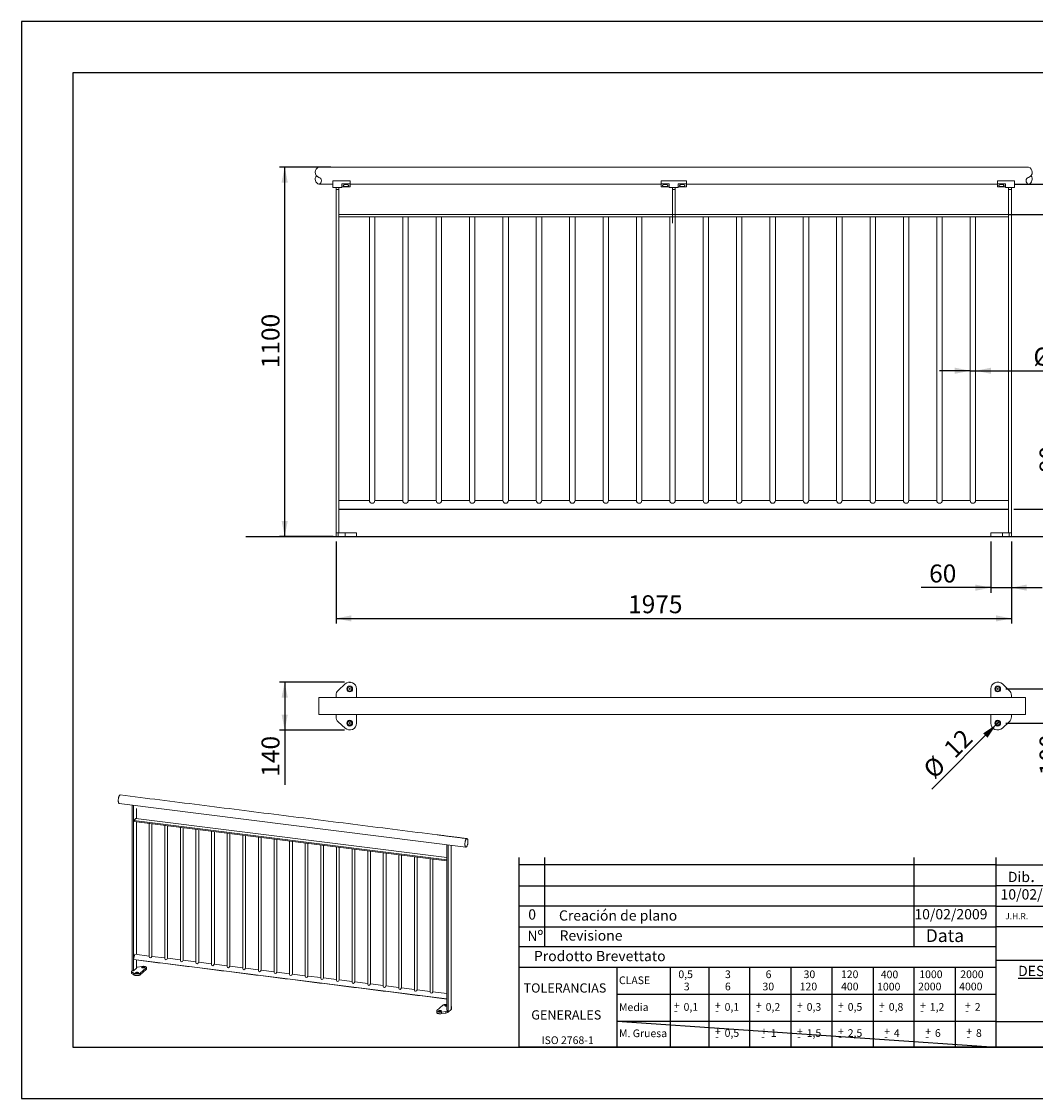
# Model space of a CAD drawing. Units: millimetres. Extents: x 0 to 4455, y 0 to 3150.
# Drawn here: x 0 to 2965, y 0 to 3150 of the extents above; entities that cross this region are included whole.
import ezdxf

# ---------------------------------------------------------------- set-up
doc = ezdxf.new("R2010")
doc.units = ezdxf.units.MM
doc.header["$PDSIZE"] = -1
doc.layers.add('CAJETIN', color=7, linetype='Continuous')
doc.styles.add('SLDTEXTSTYLE0', font='TXT', dxfattribs={"width": 0.638186})
doc.styles.add('SLDTEXTSTYLE1', font='TXT', dxfattribs={"width": 0.744681})
doc.styles.add('SLDTEXTSTYLE3', font='TXT', dxfattribs={"width": 0.7})
doc.dimstyles.new('SLDDIMSTYLE0', dxfattribs={"dimtxt": 52.5, "dimasz": 45, "dimexe": 0, "dimexo": 0.0625, "dimgap": 13.125, "dimtad": 2, "dimrnd": 1e-09, "dimzin": 12, "dimdsep": 46, "dimtxsty": 'SLDTEXTSTYLE3', "dimsah": 1, "dimcen": 0.09, "dimadec": 0, "dimazin": 0, "dimtfac": 1, "dimtofl": 0, "dimtmove": 0, "dimatfit": 3, "dimfxl": 1, "dimtolj": 1, "dimtzin": 12, "dimarcsym": 0})
doc.dimstyles.new('SLDDIMSTYLE1', dxfattribs={"dimtxt": 52.5, "dimasz": 45, "dimexe": 0, "dimexo": 0.0625, "dimgap": 13.125, "dimtad": 2, "dimrnd": 1e-09, "dimzin": 12, "dimdsep": 46, "dimtxsty": 'SLDTEXTSTYLE3', "dimsah": 1, "dimcen": 0.09, "dimadec": 0, "dimazin": 0, "dimtfac": 1, "dimtofl": 0, "dimtmove": 0, "dimatfit": 3, "dimfxl": 1, "dimtolj": 1, "dimtzin": 12, "dimarcsym": 0})
doc.dimstyles.new('SLDDIMSTYLE2', dxfattribs={"dimtxt": 52.5, "dimasz": 45, "dimexe": 0, "dimexo": 0.0625, "dimgap": 13.125, "dimtad": 2, "dimrnd": 1e-09, "dimzin": 12, "dimdsep": 46, "dimtxsty": 'SLDTEXTSTYLE3', "dimsah": 1, "dimcen": 0.09, "dimadec": 0, "dimazin": 0, "dimtfac": 1, "dimtmove": 0, "dimatfit": 3, "dimfxl": 1, "dimtolj": 1, "dimtzin": 12, "dimarcsym": 0})

# ---------------------------------------------------------------- blocks, each defined once
blk = doc.blocks.new('SW_NOTE_1')
at = {"layer": 'CAJETIN', "color": 0, "attachment_point": 1, "style": 'SLDTEXTSTYLE0'}
for s, insert, char_height in [('Dib', (0, 38.7), 30), ('.', (65.2, 46.2), 37.5)]:
    blk.add_mtext(s, dxfattribs=dict(at, insert=insert, char_height=char_height))
blk = doc.blocks.new('SW_NOTE_3')
at = {"layer": 'CAJETIN', "color": 0, "char_height": 30, "attachment_point": 1, "style": 'SLDTEXTSTYLE0'}
for s, insert in [('{\\LDESIGNAZIONE}', (0, 38.7)), (' :', (304.1, 38.7))]:
    blk.add_mtext(s, dxfattribs=dict(at, insert=insert))
blk = doc.blocks.new('*D5')
at = {"layer": 'CAJETIN'}
for p, q in [((3044.8, 1724.1), (3044.8, 1947.9)), ((2901.7, 1724.1), (3059.8, 1724.1)), ((3044.8, 1644.1), (3044.8, 1724.1)), ((3044.8, 1644.1), (3044.8, 1554.1))]:
    blk.add_line(p, q, dxfattribs=at)
for points in [[(3044.8, 1724.1), (3053.8, 1769.1), (3035.8, 1769.1)], [(3044.8, 1644.1), (3035.8, 1599.1), (3053.8, 1599.1)]]:
    blk.add_solid(points, dxfattribs=at)
at = {"layer": 'CAJETIN', "insert": (2977.1, 1828.7), "char_height": 52.5, "attachment_point": 1, "rotation": 90, "style": 'SLDTEXTSTYLE3'}
blk.add_mtext('80', dxfattribs=at)
blk = doc.blocks.new('*D6')
at = {"layer": 'CAJETIN'}
for p, q in [((919.7, 1629.1), (919.7, 1389.1)), ((2894.7, 1629.1), (2894.7, 1389.1)), ((919.7, 1404.1), (2894.7, 1404.1))]:
    blk.add_line(p, q, dxfattribs=at)
for points in [[(919.7, 1404.1), (964.7, 1395.1), (964.7, 1413.1)], [(2894.7, 1404.1), (2849.7, 1413.1), (2849.7, 1395.1)]]:
    blk.add_solid(points, dxfattribs=at)
at = {"layer": 'CAJETIN', "insert": (1773.9, 1471.8), "char_height": 52.5, "attachment_point": 1, "style": 'SLDTEXTSTYLE3'}
blk.add_mtext('1975', dxfattribs=at)
blk = doc.blocks.new('*D7')
at = {"layer": 'CAJETIN'}
for p, q in [((904.7, 2724.1), (754.6, 2724.1)), ((769.6, 1644.1), (769.6, 2724.1)), ((911, 1644.1), (754.6, 1644.1))]:
    blk.add_line(p, q, dxfattribs=at)
for points in [[(769.6, 2724.1), (760.6, 2679.1), (778.6, 2679.1)], [(769.6, 1644.1), (778.6, 1689.1), (760.6, 1689.1)]]:
    blk.add_solid(points, dxfattribs=at)
at = {"layer": 'CAJETIN', "insert": (701.9, 2135.9), "char_height": 52.5, "attachment_point": 1, "rotation": 90, "style": 'SLDTEXTSTYLE3'}
blk.add_mtext('1100', dxfattribs=at)
blk = doc.blocks.new('*D8')
at = {"layer": 'CAJETIN'}
for p, q in [((2834.7, 1629.1), (2834.7, 1479.1)), ((2894.7, 1629.1), (2894.7, 1479.1)), ((2834.7, 1494.1), (2630.4, 1494.1)), ((2834.7, 1494.1), (2894.7, 1494.1)), ((2894.7, 1494.1), (2984.7, 1494.1))]:
    blk.add_line(p, q, dxfattribs=at)
for points in [[(2834.7, 1494.1), (2789.7, 1503.1), (2789.7, 1485.1)], [(2894.7, 1494.1), (2939.7, 1485.1), (2939.7, 1503.1)]]:
    blk.add_solid(points, dxfattribs=at)
at = {"layer": 'CAJETIN', "insert": (2654.2, 1561.8), "char_height": 52.5, "attachment_point": 1, "style": 'SLDTEXTSTYLE3'}
blk.add_mtext('60', dxfattribs=at)
blk = doc.blocks.new('*D9')
at = {"layer": 'CAJETIN'}
for p, q in [((2774.1, 2128.5), (2684.1, 2128.5)), ((2774.1, 2128.5), (2790.1, 2128.5)), ((2790.1, 2128.5), (3154.4, 2128.5))]:
    blk.add_line(p, q, dxfattribs=at)
for points in [[(2774.1, 2128.5), (2729.1, 2137.5), (2729.1, 2119.5)], [(2790.1, 2128.5), (2835.1, 2119.5), (2835.1, 2137.5)]]:
    blk.add_solid(points, dxfattribs=at)
at = {"layer": 'CAJETIN', "char_height": 52.5, "attachment_point": 1, "style": 'SLDTEXTSTYLE3'}
for s, insert in [('%%c', (2959, 2196.2)), ('16', (3044, 2196.2))]:
    blk.add_mtext(s, dxfattribs=dict(at, insert=insert))
blk = doc.blocks.new('*D10')
at = {"layer": 'CAJETIN', "color": 0, "lineweight": -2}
for p, q in [((3044.8, 2719.1), (3044.8, 2914.8)), ((2903.8, 2674.1), (3044.8, 2674.1)), ((2886.8, 2585.1), (3044.8, 2585.1)), ((3044.8, 2540.1), (3044.8, 2495.1))]:
    blk.add_line(p, q, dxfattribs=at)
at = {"layer": 'CAJETIN', "color": 0}
for points in [[(3037.3, 2719.1), (3052.3, 2719.1), (3044.8, 2674.1)], [(3037.3, 2540.1), (3052.3, 2540.1), (3044.8, 2585.1)]]:
    blk.add_solid(points, dxfattribs=at)
at = {"layer": 'Defpoints', "color": 0}
for p in [(2903.7, 2674.1), (3044.8, 2674.1), (2886.7, 2585.1)]:
    blk.add_point(p, dxfattribs=at)
at = {"layer": 'CAJETIN', "color": 0, "insert": (3057.9, 2874.1), "char_height": 52.5, "attachment_point": 2, "rotation": 90, "style": 'SLDTEXTSTYLE3'}
blk.add_mtext('\\A1;70', dxfattribs=at)
blk = doc.blocks.new('*D13')
at = {"layer": 'CAJETIN'}
for p, q in [((944.7, 1217.7), (754.6, 1217.7)), ((769.6, 1217.7), (769.6, 1077.7)), ((944.7, 1077.7), (754.6, 1077.7)), ((769.6, 1077.7), (769.6, 917.3))]:
    blk.add_line(p, q, dxfattribs=at)
for points in [[(769.6, 1217.7), (760.6, 1172.7), (778.6, 1172.7)], [(769.6, 1077.7), (778.6, 1122.7), (760.6, 1122.7)]]:
    blk.add_solid(points, dxfattribs=at)
at = {"layer": 'CAJETIN', "insert": (701.9, 941.1), "char_height": 52.5, "attachment_point": 1, "rotation": 90, "style": 'SLDTEXTSTYLE3'}
blk.add_mtext('140', dxfattribs=at)
blk = doc.blocks.new('*D14')
at = {"layer": 'CAJETIN'}
for p, q in [((3044.8, 1197.7), (3044.8, 1287.7)), ((2878.2, 1197.7), (3059.8, 1197.7)), ((3044.8, 1097.7), (3044.8, 1197.7)), ((2878.2, 1097.7), (3059.8, 1097.7)), ((3044.8, 1097.7), (3044.8, 921.6))]:
    blk.add_line(p, q, dxfattribs=at)
for points in [[(3044.8, 1197.7), (3053.8, 1242.7), (3035.8, 1242.7)], [(3044.8, 1097.7), (3035.8, 1052.7), (3053.8, 1052.7)]]:
    blk.add_solid(points, dxfattribs=at)
at = {"layer": 'CAJETIN', "insert": (2977.1, 945.4), "char_height": 52.5, "attachment_point": 1, "rotation": 90, "style": 'SLDTEXTSTYLE3'}
blk.add_mtext('100', dxfattribs=at)
blk = doc.blocks.new('*D15')
at = {"layer": 'CAJETIN'}
for q in [(2661.9, 904.9), (2858.9, 1102)]:
    blk.add_line((2850.5, 1093.5), q, dxfattribs=at)
blk.add_solid([(2850.5, 1093.5), (2812.3, 1068), (2825, 1055.3)], dxfattribs=at)
at = {"layer": 'CAJETIN', "char_height": 52.5, "attachment_point": 1, "rotation": 45, "style": 'SLDTEXTSTYLE3'}
for s, insert in [('12', (2692, 1028.7)), ('%%c', (2631.9, 968.6))]:
    blk.add_mtext(s, dxfattribs=dict(at, insert=insert))
blk = doc.blocks.new('SW_CENTERMARKSYMBOL_0')
at = {"color": 0, "linetype": 'Continuous', "lineweight": 0}
for p, q in [((-5, 0), (-8.5, 0)), ((0, 0), (-2.5, 0)), ((0, 5), (0, 8.5)), ((0, 0), (0, 2.5)), ((0, 0), (0, -2.5)), ((0, 0), (2.5, 0)), ((5, 0), (8.5, 0)), ((0, -5), (0, -8.5))]:
    blk.add_line(p, q, dxfattribs=at)
blk = doc.blocks.new('SW_CENTERMARKSYMBOL_1')
at = {"color": 0, "linetype": 'Continuous', "lineweight": 0}
for p, q in [((-5, 0), (-8.5, 0)), ((0, 0), (-2.5, 0)), ((0, 5), (0, 8.5)), ((0, 0), (0, 2.5)), ((0, 0), (0, -2.5)), ((0, 0), (2.5, 0)), ((5, 0), (8.5, 0)), ((0, -5), (0, -8.5))]:
    blk.add_line(p, q, dxfattribs=at)
blk = doc.blocks.new('SW_CENTERMARKSYMBOL_2')
at = {"color": 0, "linetype": 'Continuous', "lineweight": 0}
for p, q in [((-5, 0), (-8.5, 0)), ((0, 0), (-2.5, 0)), ((0, 5), (0, 8.5)), ((0, 0), (0, 2.5)), ((0, 0), (0, -2.5)), ((0, 0), (2.5, 0)), ((5, 0), (8.5, 0)), ((0, -5), (0, -8.5))]:
    blk.add_line(p, q, dxfattribs=at)
blk = doc.blocks.new('SW_CENTERMARKSYMBOL_3')
at = {"color": 0, "linetype": 'Continuous', "lineweight": 0}
for p, q in [((-5, 0), (-8.5, 0)), ((0, 0), (-2.5, 0)), ((0, 5), (0, 8.5)), ((0, 0), (0, 2.5)), ((0, 0), (0, -2.5)), ((0, 0), (2.5, 0)), ((5, 0), (8.5, 0)), ((0, -5), (0, -8.5))]:
    blk.add_line(p, q, dxfattribs=at)

msp = doc.modelspace()

# ---------------------------------------------------------------- linework, layer by layer
at = {"color": 7, "linetype": 'Continuous', "lineweight": 15}
for p, q in [((869.701, 2724.113), (2944.701, 2724.113)), ((910.701, 2684.113), (910.701, 2664.113)), ((910.701, 2664.113), (910.701, 2684.113)), ((910.701, 2684.113), (960.701, 2684.113)), ((960.701, 2684.113), (960.701, 2666.113)), ((960.701, 2684.113), (960.701, 2666.113)), ((1870.201, 2684.113), (1870.201, 2666.113)), ((1870.201, 2684.113), (1870.201, 2666.113)), ((1907.201, 2684.113), (1870.201, 2684.113)), ((1907.201, 2684.113), (1944.201, 2684.113)), ((1944.201, 2684.113), (1944.201, 2666.113)), ((1944.201, 2684.113), (1944.201, 2666.113)), ((2903.701, 2684.113), (2853.701, 2684.113)), ((2853.701, 2684.113), (2853.701, 2666.113)), ((2853.701, 2684.113), (2853.701, 2666.113)), ((2903.701, 2664.113), (2903.701, 2684.113)), ((2903.701, 2684.113), (2903.701, 2664.113)), ((869.701, 2674.113), (910.701, 2674.113)), ((936.701, 2664.113), (910.701, 2664.113)), ((919.701, 2664.113), (919.701, 1654.113)), ((919.701, 2659.113), (919.701, 2658.244)), ((927.701, 2659.113), (919.701, 2659.113)), ((927.701, 2658.244), (919.701, 2658.244)), ((927.701, 1654.113), (927.701, 2664.113)), ((927.701, 2658.244), (927.701, 2659.113)), ((936.701, 2675.649), (960.701, 2675.649)), ((936.701, 2675.649), (936.701, 2664.113)), ((936.701, 2666.113), (960.701, 2666.113)), ((960.701, 2674.113), (1870.201, 2674.113)), ((1894.201, 2675.649), (1870.201, 2675.649)), ((1894.201, 2666.113), (1870.201, 2666.113)), ((1894.201, 2675.649), (1894.201, 2664.113)), ((1894.201, 2664.113), (1907.201, 2664.113)), ((1903.201, 2664.113), (1903.201, 2560.113)), ((1911.201, 2659.113), (1903.201, 2659.113)), ((1920.201, 2664.113), (1907.201, 2664.113)), ((1911.201, 2664.113), (1911.201, 2560.113)), ((1920.201, 2675.649), (1944.201, 2675.649)), ((1920.201, 2675.649), (1920.201, 2664.113)), ((1920.201, 2666.113), (1944.201, 2666.113)), ((1944.201, 2674.113), (2853.701, 2674.113)), ((2877.701, 2675.649), (2853.701, 2675.649)), ((2877.701, 2666.113), (2853.701, 2666.113)), ((2877.701, 2675.649), (2877.701, 2664.113)), ((2877.701, 2664.113), (2903.701, 2664.113)), ((2886.701, 2664.113), (2886.701, 1654.113)), ((2886.701, 2659.113), (2886.701, 2658.244)), ((2886.701, 2659.113), (2894.701, 2659.113)), ((2886.701, 2658.244), (2894.701, 2658.244)), ((2894.701, 2664.113), (2894.701, 1654.113)), ((2894.701, 2659.113), (2894.701, 2658.244)), ((2903.701, 2674.113), (2944.701, 2674.113)), ((927.701, 2585.113), (2886.701, 2585.113)), ((927.701, 2579.113), (2886.701, 2579.113)), ((927.701, 1748.861), (1017.301, 1748.861)), ((1033.301, 1748.861), (1114.901, 1748.861)), ((1130.901, 1748.861), (1212.501, 1748.861)), ((1228.501, 1748.861), (1310.101, 1748.861)), ((1326.101, 1748.861), (1407.701, 1748.861)), ((1423.701, 1748.861), (1505.301, 1748.861)), ((1521.301, 1748.861), (1602.901, 1748.861)), ((1618.901, 1748.861), (1700.501, 1748.861)), ((1716.501, 1748.861), (1798.101, 1748.861)), ((1814.101, 1748.861), (1895.701, 1748.861)), ((1911.701, 1748.861), (1993.301, 1748.861)), ((2009.301, 1748.861), (2090.901, 1748.861)), ((2106.901, 1748.861), (2188.501, 1748.861)), ((2204.501, 1748.861), (2286.101, 1748.861)), ((2302.101, 1748.861), (2383.701, 1748.861)), ((2399.701, 1748.861), (2481.301, 1748.861)), ((2497.301, 1748.861), (2578.901, 1748.861)), ((2594.901, 1748.861), (2676.501, 1748.861)), ((2692.501, 1748.861), (2774.101, 1748.861)), ((2790.101, 1748.861), (2886.701, 1748.861)), ((927.701, 1724.113), (2886.701, 1724.113)), ((919.701, 1654.113), (919.701, 1644.113)), ((926.047, 1654.113), (919.701, 1654.113)), ((926.047, 1644.113), (919.701, 1644.113)), ((926.047, 1654.113), (926.047, 1644.113)), ((946.047, 1654.113), (926.047, 1654.113)), ((946.047, 1644.113), (926.047, 1644.113)), ((946.047, 1654.113), (946.047, 1644.113)), ((979.701, 1654.113), (946.047, 1654.113)), ((979.701, 1644.113), (946.047, 1644.113)), ((979.701, 1654.113), (979.701, 1644.113)), ((2834.701, 1654.113), (2834.701, 1644.113)), ((2834.701, 1654.113), (2868.355, 1654.113)), ((2834.701, 1644.113), (2868.355, 1644.113)), ((2868.355, 1654.113), (2868.355, 1644.113)), ((2868.355, 1654.113), (2888.355, 1654.113)), ((2868.355, 1644.113), (2888.355, 1644.113)), ((2888.355, 1654.113), (2888.355, 1644.113)), ((2888.355, 1654.113), (2894.701, 1654.113)), ((2888.355, 1644.113), (2894.701, 1644.113)), ((2894.701, 1654.113), (2894.701, 1644.113)), ((926.047, 1193.675), (946.047, 1212.361)), ((979.701, 1197.746), (979.701, 1172.746)), ((2834.701, 1197.746), (2834.701, 1172.746)), ((2888.355, 1193.675), (2868.355, 1212.361)), ((2935.67, 1172.746), (869.466, 1172.746)), ((869.466, 1172.746), (869.466, 1122.746)), ((919.701, 1172.746), (919.701, 1179.061)), ((2894.701, 1172.746), (2894.701, 1179.061)), ((2935.67, 1122.746), (2935.67, 1172.746)), ((869.466, 1122.746), (2935.67, 1122.746)), ((919.701, 1116.431), (919.701, 1122.746)), ((979.701, 1122.746), (979.701, 1097.746)), ((2834.701, 1122.746), (2834.701, 1097.746)), ((2894.701, 1116.431), (2894.701, 1122.746)), ((946.047, 1083.132), (926.047, 1101.817)), ((2868.355, 1083.132), (2888.355, 1101.817)), ((285.702, 863.011), (1299.471, 735.288)), ((323.453, 858.255), (323.453, 373.782)), ((327.194, 373.31), (327.194, 857.783)), ((336.033, 848.056), (336.033, 818.647)), ((334.707, 818.814), (328.52, 813.357)), ((328.52, 810.529), (328.52, 813.357)), ((328.52, 813.357), (1243.433, 698.089)), ((328.52, 810.529), (1243.433, 695.26)), ((1243.433, 704.325), (334.707, 818.814)), ((336.033, 809.582), (336.033, 421.316)), ((1243.433, 742.348), (1243.433, 257.875)), ((1247.174, 741.877), (1247.174, 252.689)), ((1256.013, 260.485), (1256.013, 740.763)), ((327.239, 406.348), (331.614, 421.873)), ((331.614, 421.873), (373.262, 416.625)), ((381.004, 415.65), (418.91, 410.874)), ((426.652, 409.899), (464.558, 405.123)), ((327.194, 373.31), (336.033, 381.105)), ((327.239, 406.348), (1243.433, 290.918)), ((336.033, 405.061), (336.033, 381.105)), ((338.96, 384.466), (351.617, 386.2)), ((364.773, 381.939), (347.096, 366.348)), ((364.773, 381.939), (364.773, 377.225)), ((472.3, 404.148), (510.207, 399.372)), ((517.948, 398.397), (555.855, 393.621)), ((563.597, 392.646), (601.503, 387.87)), ((609.245, 386.894), (647.151, 382.119)), ((654.893, 381.143), (692.8, 376.368)), ((322.336, 372.797), (323.453, 373.782)), ((328.772, 366.053), (322.721, 370.145)), ((322.721, 370.145), (322.721, 365.431)), ((328.772, 361.339), (322.721, 365.431)), ((323.453, 373.782), (327.194, 373.31)), ((328.772, 366.053), (328.772, 361.339)), ((364.773, 377.225), (347.096, 361.634)), ((347.096, 366.348), (347.096, 361.634)), ((700.541, 375.392), (738.448, 370.616)), ((746.189, 369.641), (784.096, 364.865)), ((791.838, 363.89), (829.744, 359.114)), ((837.486, 358.139), (875.392, 353.363)), ((883.134, 352.388), (921.041, 347.612)), ((928.782, 346.636), (966.689, 341.861)), ((974.431, 340.885), (1012.337, 336.11)), ((1020.079, 335.134), (1057.985, 330.358)), ((1065.727, 329.383), (1103.634, 324.607)), ((1111.375, 323.632), (1149.282, 318.856)), ((1157.023, 317.881), (1194.93, 313.105)), ((1202.672, 312.13), (1243.433, 306.994)), ((1232.37, 272.632), (1214.693, 257.042)), ((1232.37, 272.632), (1214.693, 257.042)), ((1227.849, 252.78), (1240.506, 254.515)), ((1227.849, 252.78), (1227.849, 248.066)), ((1240.506, 254.515), (1240.506, 249.801)), ((1242.785, 271.21), (1243.433, 271.097)), ((1242.785, 271.21), (1243.433, 271.097)), ((1247.174, 257.404), (1243.433, 257.875)), ((1246.058, 256.419), (1247.174, 257.404)), ((1246.058, 256.419), (1246.058, 251.705)), ((1246.058, 251.705), (1247.174, 252.689)), ((1247.174, 252.689), (1256.013, 260.485)), ((1247.174, 252.689), (1256.013, 260.485)), ((1256.745, 268.836), (1256.013, 269.33)), ((1256.745, 268.836), (1256.013, 269.33)), ((1256.013, 265.199), (1257.13, 266.183)), ((1256.013, 265.199), (1257.13, 266.183)), ((1256.013, 260.485), (1257.13, 261.469)), ((1256.013, 260.485), (1257.13, 261.469)), ((1257.13, 266.183), (1257.13, 261.469)), ((1257.13, 266.183), (1257.13, 261.469)), ((1227.849, 248.066), (1240.506, 249.801))]:
    msp.add_line(p, q, dxfattribs=at)
at = {"color": 7, "linetype": 'Continuous', "lineweight": 15, "flags": 128}
for points in [[(282.854, 871.514), (282.887, 872.963), (282.983, 874.448), (283.142, 875.946), (283.361, 877.437), (283.637, 878.899), (283.966, 880.309), (284.343, 881.648), (284.763, 882.897), (285.22, 884.036), (285.707, 885.049), (286.216, 885.922), (286.741, 886.641), (287.274, 887.197), (287.806, 887.581), (288.331, 887.787), (288.841, 887.813)], [(285.711, 863.011), (285.702, 863.011), (285.215, 863.166), (284.759, 863.499), (284.339, 864.006), (283.961, 864.68), (283.632, 865.51), (283.356, 866.484), (283.137, 867.589), (282.978, 868.808), (282.882, 870.123), (282.85, 871.515)], [(1296.624, 743.791), (1296.656, 745.24), (1296.752, 746.725), (1296.911, 748.224), (1297.13, 749.715), (1297.406, 751.176), (1297.735, 752.586), (1298.112, 753.926), (1298.532, 755.174), (1298.989, 756.313), (1299.476, 757.326), (1299.985, 758.199), (1300.51, 758.918), (1301.043, 759.474), (1301.576, 759.858), (1302.101, 760.064), (1302.61, 760.09), (1303.097, 759.935), (1303.553, 759.602), (1303.974, 759.095), (1304.351, 758.421), (1304.68, 757.591), (1304.956, 756.617), (1305.175, 755.512), (1305.334, 754.293), (1305.43, 752.978), (1305.462, 751.586)], [(1305.458, 751.587), (1305.425, 750.138), (1305.329, 748.653), (1305.171, 747.155), (1304.951, 745.664), (1304.675, 744.202), (1304.346, 742.792), (1303.969, 741.453), (1303.549, 740.205), (1303.092, 739.065), (1302.605, 738.052), (1302.096, 737.179), (1301.571, 736.46), (1301.038, 735.904), (1300.506, 735.52), (1299.981, 735.314), (1299.471, 735.288), (1298.984, 735.443), (1298.528, 735.776), (1298.108, 736.284), (1297.73, 736.957), (1297.401, 737.787), (1297.125, 738.761), (1296.906, 739.866), (1296.747, 741.085), (1296.651, 742.4), (1296.619, 743.792)], [(356.922, 384.442), (357.716, 384.309), (358.409, 384.124), (358.972, 383.895), (359.379, 383.632), (359.613, 383.346), (359.665, 383.05), (359.53, 382.758), (359.216, 382.481), (358.736, 382.231), (358.111, 382.021), (357.368, 381.858), (356.54, 381.751), (355.664, 381.703), (354.776, 381.717), (353.917, 381.792), (353.123, 381.925), (352.43, 382.11), (351.867, 382.339), (351.459, 382.603), (351.225, 382.888), (351.174, 383.184), (351.308, 383.477), (351.623, 383.754), (352.103, 384.003), (352.728, 384.214), (353.47, 384.376), (354.298, 384.484), (355.175, 384.531), (356.063, 384.518), (356.922, 384.442)], [(351.617, 386.2), (352.912, 386.344), (354.253, 386.428), (355.617, 386.45), (356.976, 386.41), (358.307, 386.308), (359.584, 386.148), (360.783, 385.93), (361.883, 385.661), (362.861, 385.344), (363.702, 384.985), (364.388, 384.592), (364.906, 384.171), (365.249, 383.73), (365.408, 383.279), (365.38, 382.824), (365.168, 382.374), (364.773, 381.939)], [(356.48, 382.874), (355.749, 382.933), (354.997, 382.929), (354.271, 382.863), (353.618, 382.738), (353.078, 382.564), (352.685, 382.35), (352.464, 382.111), (352.459, 382.101)], [(322.721, 370.145), (322.316, 370.458), (322.009, 370.784), (321.804, 371.118), (321.702, 371.458), (321.705, 371.799), (321.813, 372.138), (322.024, 372.472), (322.336, 372.797)], [(347.096, 366.348), (346.527, 365.935), (345.795, 365.551), (344.913, 365.204), (343.897, 364.9), (342.766, 364.645), (341.542, 364.444), (340.247, 364.3), (338.905, 364.216), (337.542, 364.194), (336.182, 364.234), (334.852, 364.336), (333.575, 364.497), (332.376, 364.714), (331.277, 364.984), (330.298, 365.301), (329.458, 365.66), (328.772, 366.053)], [(347.096, 361.634), (346.527, 361.221), (345.795, 360.837), (344.913, 360.49), (343.897, 360.186), (342.766, 359.931), (341.542, 359.73), (340.247, 359.586), (338.905, 359.502), (337.542, 359.48), (336.182, 359.52), (334.852, 359.622), (333.575, 359.783), (332.376, 360), (331.277, 360.27), (330.298, 360.587), (329.458, 360.946), (328.772, 361.339)], [(339.244, 368.852), (340.038, 368.719), (340.731, 368.534), (341.294, 368.305), (341.701, 368.041), (341.936, 367.756), (341.987, 367.46), (341.852, 367.167), (341.538, 366.89), (341.058, 366.641), (340.433, 366.431), (339.691, 366.268), (338.863, 366.16), (337.986, 366.113), (337.098, 366.127), (336.239, 366.202), (335.445, 366.335), (334.752, 366.52), (334.189, 366.749), (333.782, 367.012), (333.547, 367.298), (333.496, 367.594), (333.631, 367.887), (333.945, 368.164), (334.425, 368.413), (335.05, 368.623), (335.793, 368.786), (336.621, 368.893), (337.497, 368.941), (338.385, 368.927), (339.244, 368.852)], [(338.802, 367.284), (338.071, 367.342), (337.319, 367.338), (336.594, 367.272), (335.941, 367.148), (335.4, 366.974), (335.008, 366.76), (334.786, 366.52), (334.781, 366.51)], [(1214.693, 257.042), (1214.298, 256.606), (1214.086, 256.156), (1214.058, 255.702), (1214.217, 255.25), (1214.56, 254.809), (1215.078, 254.388), (1215.764, 253.995), (1216.605, 253.637), (1217.584, 253.319), (1218.683, 253.05), (1219.882, 252.832), (1221.159, 252.672), (1222.49, 252.57), (1223.849, 252.53), (1225.213, 252.552), (1226.554, 252.636), (1227.849, 252.78)], [(1225.549, 257.188), (1224.69, 257.263), (1223.802, 257.277), (1222.926, 257.229), (1222.098, 257.122), (1221.355, 256.959), (1220.73, 256.749), (1220.25, 256.5), (1219.936, 256.223), (1219.801, 255.93), (1219.853, 255.634), (1220.087, 255.348), (1220.494, 255.085), (1221.057, 254.856), (1221.75, 254.671), (1222.544, 254.538), (1223.404, 254.463), (1224.291, 254.449), (1225.168, 254.497), (1225.996, 254.604), (1226.738, 254.767), (1227.363, 254.977), (1227.843, 255.226), (1228.158, 255.503), (1228.292, 255.796), (1228.241, 256.092), (1228.007, 256.377), (1227.599, 256.641), (1227.036, 256.87), (1226.343, 257.055), (1225.549, 257.188)], [(1221.086, 254.847), (1221.091, 254.856), (1221.313, 255.096), (1221.706, 255.31), (1222.246, 255.484), (1222.899, 255.608), (1223.624, 255.675), (1224.376, 255.678), (1225.107, 255.62)], [(1225.107, 255.62), (1225.772, 255.503), (1226.328, 255.334), (1226.741, 255.124), (1226.984, 254.887), (1227.007, 254.847)], [(1243.433, 274.738), (1243.284, 274.746), (1241.924, 274.786), (1240.561, 274.764), (1239.219, 274.68), (1237.924, 274.536), (1236.7, 274.335), (1235.569, 274.08), (1234.553, 273.776), (1233.671, 273.429), (1232.939, 273.045), (1232.37, 272.632)], [(1243.433, 274.738), (1243.284, 274.746), (1241.924, 274.786), (1240.561, 274.764), (1239.219, 274.68), (1237.924, 274.536), (1236.7, 274.335), (1235.569, 274.08), (1234.553, 273.776), (1233.671, 273.429), (1232.939, 273.045), (1232.37, 272.632)], [(1243.433, 272.75), (1243.227, 272.778), (1242.368, 272.854), (1241.48, 272.868), (1240.603, 272.82), (1239.775, 272.712), (1239.033, 272.55), (1238.408, 272.339), (1237.928, 272.09), (1237.614, 271.813), (1237.479, 271.52), (1237.53, 271.224), (1237.765, 270.939), (1238.172, 270.676), (1238.735, 270.446), (1239.428, 270.261), (1240.222, 270.128), (1241.081, 270.053), (1241.969, 270.039), (1242.846, 270.087), (1243.433, 270.156)], [(1243.433, 272.75), (1243.227, 272.778), (1242.368, 272.854), (1241.48, 272.868), (1240.603, 272.82), (1239.775, 272.712), (1239.033, 272.55), (1238.408, 272.339), (1237.928, 272.09), (1237.614, 271.813), (1237.479, 271.52), (1237.53, 271.224), (1237.765, 270.939), (1238.172, 270.676), (1238.735, 270.446), (1239.428, 270.261), (1240.222, 270.128), (1241.081, 270.053), (1241.969, 270.039), (1242.846, 270.087), (1243.433, 270.156)], [(1238.764, 270.437), (1238.769, 270.447), (1238.99, 270.686), (1239.383, 270.9), (1239.923, 271.074), (1240.577, 271.199), (1241.302, 271.265), (1242.054, 271.269), (1242.785, 271.21)], [(1238.764, 270.437), (1238.769, 270.447), (1238.99, 270.686), (1239.383, 270.9), (1239.923, 271.074), (1240.577, 271.199), (1241.302, 271.265), (1242.054, 271.269), (1242.785, 271.21)], [(1257.13, 266.183), (1257.442, 266.508), (1257.653, 266.842), (1257.761, 267.181), (1257.764, 267.523), (1257.662, 267.862), (1257.457, 268.197), (1257.15, 268.522), (1256.745, 268.836)], [(1257.13, 266.183), (1257.442, 266.508), (1257.653, 266.842), (1257.761, 267.181), (1257.764, 267.523), (1257.662, 267.862), (1257.457, 268.197), (1257.15, 268.522), (1256.745, 268.836)], [(1214.047, 251.149), (1214.058, 250.988), (1214.217, 250.536), (1214.56, 250.095), (1215.078, 249.674), (1215.764, 249.281), (1216.605, 248.922), (1217.584, 248.605), (1218.683, 248.336), (1219.882, 248.118), (1221.159, 247.958), (1222.49, 247.856), (1223.849, 247.816), (1225.213, 247.838), (1226.554, 247.922), (1227.849, 248.066)]]:
    msp.add_lwpolyline(points, dxfattribs=at)
at = {"color": 7, "linetype": 'Continuous', "lineweight": 15}
for centre, radius in [((959.701, 1197.746), 8.5), ((959.701, 1197.746), 6), ((2854.701, 1197.746), 8.5), ((2854.701, 1197.746), 6), ((959.701, 1097.746), 8.5), ((959.701, 1097.746), 6), ((2854.701, 1097.746), 8.5), ((2854.701, 1097.746), 6)]:
    msp.add_circle(centre, radius, dxfattribs=at)
for centre, radius, start, end in [((874.341, 2709.135), 15.68, 107.211422, 252.178038), ((2940.061, 2709.135), 15.68, 287.821962, 72.788578), ((874.5, 2689.04), 15.68, 140.603987, 252.178038), ((866.303, 2684.134), 10.581, 288.730587, 72.178038), ((2948.099, 2684.134), 10.581, 107.821962, 251.269413), ((2939.902, 2689.04), 15.68, 287.821962, 39.396013), ((1025.301, 1748.861), 8, 180, 0), ((1122.901, 1748.861), 8, 180, 0), ((1220.501, 1748.861), 8, 180, 0), ((1318.101, 1748.861), 8, 180, 0), ((1415.701, 1748.861), 8, 180, 0), ((1513.301, 1748.861), 8, 180, 0), ((1610.901, 1748.861), 8, 180, 0), ((1708.501, 1748.861), 8, 180, 0), ((1806.101, 1748.861), 8, 180, 0), ((1903.701, 1748.861), 8, 180, 0), ((2001.301, 1748.861), 8, 180, 0), ((2098.901, 1748.861), 8, 180, 0), ((2196.501, 1748.861), 8, 180, 0), ((2294.101, 1748.861), 8, 180, 0), ((2391.701, 1748.861), 8, 180, 0), ((2489.301, 1748.861), 8, 180, 0), ((2586.901, 1748.861), 8, 180, 0), ((2684.501, 1748.861), 8, 180, 0), ((2782.101, 1748.861), 8, 180, 0), ((959.701, 1197.746), 20, 0, 133.053375), ((2854.701, 1197.746), 20, 46.946625, 180), ((939.701, 1179.061), 20, 133.053375, 180), ((2874.701, 1179.061), 20, 0, 46.946625), ((939.701, 1116.431), 20, 180, 226.946625), ((2874.701, 1116.431), 20, 313.053375, 0), ((959.701, 1097.746), 20, 226.946625, 0), ((2854.701, 1097.746), 20, 180, 313.053375), ((327.553, 406.468), 0.336, 200.931124, 259.002553), ((341.37, 365.791), 18.83, 97.353143, 106.463041), ((356.565, 380.363), 2.513, 43.760378, 91.936869), ((363.837, 378.504), 1.586, 306.209129, 356.34297), ((323.544, 367.103), 1.864, 186.125851, 243.802484), ((338.887, 364.773), 2.513, 43.760381, 91.936868), ((1239.718, 265.858), 11.37, 273.97679, 303.890853), ((1256.188, 262.751), 1.591, 306.294015, 356.258084), ((1256.188, 262.751), 1.591, 306.294015, 356.258084), ((1239.718, 261.144), 11.37, 273.97679, 303.890853)]:
    msp.add_arc(centre, radius, start, end, dxfattribs=at)
at = {"color": 7, "linetype": 'Continuous', "lineweight": 15, "extrusion": (0, 0, -1)}
for centre in [(948.701, 2670.113), (1932.201, 2670.113)]:
    msp.add_ellipse(centre, major_axis=(8, 0), ratio=0.375, dxfattribs=at)
at = {"color": 7, "linetype": 'Continuous', "lineweight": 15}
for centre in [(1882.201, 2670.113), (2865.701, 2670.113)]:
    msp.add_ellipse(centre, major_axis=(-8, 0), ratio=0.375, dxfattribs=at)
for centre in [(377.262, 416.122), (422.91, 410.37), (468.558, 404.619), (514.207, 398.868), (559.855, 393.117), (605.503, 387.366), (651.151, 381.615), (696.8, 375.864), (742.448, 370.112), (788.096, 364.361), (833.744, 358.61), (879.392, 352.859), (925.041, 347.108), (970.689, 341.357), (1016.337, 335.606), (1061.985, 329.854), (1107.634, 324.103), (1153.282, 318.352), (1198.93, 312.601)]:
    msp.add_ellipse(centre, major_axis=(2.17, 4.807), ratio=0.69905585, start_param=2.14417897, end_param=4.9244045, dxfattribs=at)
for points in [[(1017.301, 2579.113), (1017.301, 1748.861)], [(1033.301, 1748.861), (1033.301, 2579.113)], [(1114.901, 2579.113), (1114.901, 1748.861)], [(1130.901, 1748.861), (1130.901, 2579.113)], [(1212.501, 2579.113), (1212.501, 1748.861)], [(1228.501, 1748.861), (1228.501, 2579.113)], [(1310.101, 2579.113), (1310.101, 1748.861)], [(1326.101, 1748.861), (1326.101, 2579.113)], [(1407.701, 2579.113), (1407.701, 1748.861)], [(1423.701, 1748.861), (1423.701, 2579.113)], [(1505.301, 2579.113), (1505.301, 1748.861)], [(1521.301, 1748.861), (1521.301, 2579.113)], [(1602.901, 2579.113), (1602.901, 1748.861)], [(1618.901, 1748.861), (1618.901, 2579.113)], [(1700.501, 2579.113), (1700.501, 1748.861)], [(1716.501, 1748.861), (1716.501, 2579.113)], [(1798.101, 2579.113), (1798.101, 1748.861)], [(1814.101, 1748.861), (1814.101, 2579.113)], [(1895.701, 2579.113), (1895.701, 1748.861)], [(1911.701, 1748.861), (1911.701, 2579.113)], [(1993.301, 2579.113), (1993.301, 1748.861)], [(2009.301, 1748.861), (2009.301, 2579.113)], [(2090.901, 2579.113), (2090.901, 1748.861)], [(2106.901, 1748.861), (2106.901, 2579.113)], [(2188.501, 2579.113), (2188.501, 1748.861)], [(2204.501, 1748.861), (2204.501, 2579.113)], [(2286.101, 2579.113), (2286.101, 1748.861)], [(2302.101, 1748.861), (2302.101, 2579.113)], [(2383.701, 2579.113), (2383.701, 1748.861)], [(2399.701, 1748.861), (2399.701, 2579.113)], [(2481.301, 2579.113), (2481.301, 1748.861)], [(2497.301, 1748.861), (2497.301, 2579.113)], [(2578.901, 2579.113), (2578.901, 1748.861)], [(2594.901, 1748.861), (2594.901, 2579.113)], [(2676.501, 2579.113), (2676.501, 1748.861)], [(2692.501, 1748.861), (2692.501, 2579.113)], [(2774.101, 2579.113), (2774.101, 1748.861)], [(2790.101, 1748.861), (2790.101, 2579.113)], [(927.701, 1722.941), (2886.701, 1722.941)], [(1215.415, 771.076), (288.841, 887.813)], [(373.262, 804.892), (373.262, 414.788)], [(381.262, 415.618), (381.262, 803.884)], [(418.91, 799.14), (418.91, 409.037)], [(426.91, 409.866), (426.91, 798.133)], [(464.558, 793.389), (464.558, 403.286)], [(472.558, 404.115), (472.558, 792.381)], [(510.207, 787.638), (510.207, 397.535)], [(518.207, 398.364), (518.207, 786.63)], [(555.855, 781.887), (555.855, 391.784)], [(563.855, 392.613), (563.855, 780.879)], [(601.503, 776.136), (601.503, 386.033)], [(609.503, 386.862), (609.503, 775.128)], [(647.151, 770.385), (647.151, 380.281)], [(655.151, 381.111), (655.151, 769.377)], [(692.8, 764.634), (692.8, 374.53)], [(700.8, 375.36), (700.8, 763.626)], [(738.448, 758.883), (738.448, 368.779)], [(746.448, 369.608), (746.448, 757.875)], [(1302.61, 760.09), (1215.415, 771.076)], [(784.096, 753.131), (784.096, 363.028)], [(792.096, 363.857), (792.096, 752.124)], [(829.744, 747.38), (829.744, 357.277)], [(837.744, 358.106), (837.744, 746.372)], [(875.392, 741.629), (875.392, 351.526)], [(883.392, 352.355), (883.392, 740.621)], [(921.041, 735.878), (921.041, 345.775)], [(929.041, 346.604), (929.041, 734.87)], [(966.689, 730.127), (966.689, 340.023)], [(974.689, 340.853), (974.689, 729.119)], [(1012.337, 724.376), (1012.337, 334.272)], [(1020.337, 335.102), (1020.337, 723.368)], [(1057.985, 718.625), (1057.985, 328.521)], [(1065.985, 329.351), (1065.985, 717.617)], [(1103.634, 712.873), (1103.634, 322.77)], [(1111.634, 323.599), (1111.634, 711.866)], [(1149.282, 707.122), (1149.282, 317.019)], [(1157.282, 317.848), (1157.282, 706.114)], [(1194.93, 701.371), (1194.93, 311.268)], [(1202.93, 312.097), (1202.93, 700.363)], [(327.489, 406.138), (1243.433, 290.739)], [(365.419, 378.403), (365.419, 383.117)], [(321.691, 371.619), (321.691, 366.904)], [(1214.047, 255.863), (1214.047, 251.149)], [(1257.775, 262.648), (1257.775, 267.362)], [(1257.775, 262.648), (1257.775, 267.362)]]:
    msp.add_open_spline(points, degree=1, dxfattribs=at)
at = {"layer": 'CAJETIN'}
for p, q in [((4455.059, 3149.972), (0.059, 3149.972)), ((0.059, 3149.972), (0.059, -0.028)), ((4305.059, 2999.972), (150.059, 2999.972)), ((150.059, 2999.972), (150.059, 149.972)), ((655.596, 1644.113), (3099.908, 1644.113)), ((959.701, 1217.746), (959.701, 1216.091)), ((959.701, 1077.746), (959.701, 1079.401)), ((1455.059, 149.972), (1455.059, 704.972)), ((1530.059, 674.972), (1530.059, 704.972)), ((2610.115, 443.819), (2610.115, 704.972)), ((2850.115, 674.972), (2850.115, 704.972)), ((2850.115, 683.819), (1455.059, 683.819)), ((1530.059, 443.819), (1530.059, 674.972)), ((2850.115, 683.819), (3030.059, 683.819)), ((2850.115, 149.972), (2850.115, 674.972)), ((1455.059, 622.254), (2850.115, 622.254)), ((3322.579, 622.254), (2850.115, 622.254)), ((2850.115, 562.254), (1455.059, 562.254)), ((2850.115, 562.254), (3322.579, 562.254)), ((1455.031, 502.254), (2850.087, 502.254)), ((3562.569, 502.254), (2850.087, 502.254)), ((2850.115, 443.819), (1455.059, 443.819)), ((1455.059, 383.819), (2625.059, 383.819)), ((1710.115, 383.819), (1830.115, 383.819)), ((1742.173, 149.972), (1742.173, 383.819)), ((1897.615, 149.972), (1897.615, 383.819)), ((1950.115, 383.819), (2070.115, 383.819)), ((2010.115, 383.819), (2010.115, 149.972)), ((2130.115, 149.972), (2130.115, 383.819)), ((2190.115, 383.819), (2310.115, 383.819)), ((2250.115, 383.819), (2250.115, 149.972)), ((2370.115, 149.972), (2370.115, 383.819)), ((2430.115, 383.819), (2550.115, 383.819)), ((2490.115, 383.819), (2490.115, 149.972)), ((2546.658, 383.819), (2850.115, 383.819)), ((2610.115, 149.972), (2610.115, 383.819)), ((2730.115, 383.819), (2730.115, 149.972)), ((2850.087, 404.742), (3322.551, 404.742)), ((2850.115, 149.972), (2850.115, 383.819)), ((1742.173, 305.069), (2625.059, 305.069)), ((2546.658, 305.069), (2850.115, 305.069)), ((1742.173, 226.319), (2625.059, 226.319)), ((1742.173, 226.319), (2850.115, 149.972)), ((2546.658, 226.319), (2850.115, 226.319)), ((2850.115, 224.972), (4305.059, 224.972)), ((150.059, 149.972), (4305.059, 149.972)), ((4305.059, 149.972), (1455.059, 149.972)), ((1830.115, 149.972), (1950.115, 149.972)), ((2070.115, 149.972), (2190.115, 149.972)), ((2310.115, 149.972), (2430.115, 149.972)), ((2550.115, 149.972), (2670.115, 149.972)), ((0.059, -0.028), (4455.059, -0.028))]:
    msp.add_line(p, q, dxfattribs=at)

# ---------------------------------------------------------------- block references
at = {"color": 7, "linetype": 'Continuous', "lineweight": 0}
for name, p in [('SW_CENTERMARKSYMBOL_3', (959.701, 1197.746)), ('SW_CENTERMARKSYMBOL_1', (2854.701, 1197.746)), ('SW_CENTERMARKSYMBOL_2', (959.701, 1097.746)), ('SW_CENTERMARKSYMBOL_0', (2854.701, 1097.746))]:
    msp.add_blockref(name, p, dxfattribs=at)
at = {"layer": 'CAJETIN'}
for name, p in [('SW_NOTE_1', (2884.387, 624.183)), ('SW_NOTE_3', (2914.36, 349.237))]:
    msp.add_blockref(name, p, dxfattribs=at)

# ---------------------------------------------------------------- texts
at = {"layer": 'CAJETIN', "attachment_point": 1}
for s, insert, char_height, style in [('10/02/2009', (2863.004, 611.932), 30, 'SLDTEXTSTYLE0'), ('0', (1481.851, 553.214), 30, 'SLDTEXTSTYLE0'), ('Creación de plano', (1571.657, 550.153), 30, 'SLDTEXTSTYLE0'), ('10/02/2009', (2610.966, 553.943), 30, 'SLDTEXTSTYLE0'), ('J.H.R.', (2876.578, 541.974), 18, 'SLDTEXTSTYLE0'), ('Nº', (1479.441, 490.361), 30, 'SLDTEXTSTYLE0'), ('Revisione', (1573.367, 491.573), 30, 'SLDTEXTSTYLE0'), ('Data', (2644.248, 495.087), 37.5, 'SLDTEXTSTYLE0'), ('Prodotto Brevettato', (1498.367, 431.573), 30, 'SLDTEXTSTYLE0'), ('CLASE', (1747.112, 356.901), 22.5, 'SLDTEXTSTYLE0'), ('0,5', (1920.809, 374.441), 22.5, 'SLDTEXTSTYLE1'), ('3', (2057.099, 374.441), 22.5, 'SLDTEXTSTYLE1'), ('6', (2175.975, 374.441), 22.5, 'SLDTEXTSTYLE1'), ('30', (2287.083, 374.441), 22.5, 'SLDTEXTSTYLE1'), ('120', (2396.217, 374.441), 22.5, 'SLDTEXTSTYLE1'), ('400', (2512.762, 374.021), 22.5, 'SLDTEXTSTYLE1'), ('1000', (2625.274, 374.441), 22.5, 'SLDTEXTSTYLE1'), ('2000', (2745.274, 374.441), 22.5, 'SLDTEXTSTYLE1'), ('TOLERANCIAS', (1468.092, 336.667), 27, 'SLDTEXTSTYLE0'), ('3', (1936.897, 338.731), 22.5, 'SLDTEXTSTYLE1'), ('6', (2056.897, 338.731), 22.5, 'SLDTEXTSTYLE1'), ('30', (2166.787, 338.731), 22.5, 'SLDTEXTSTYLE1'), ('120', (2275.552, 338.731), 22.5, 'SLDTEXTSTYLE1'), ('400', (2396.56, 338.731), 22.5, 'SLDTEXTSTYLE1'), ('1000', (2501.952, 338.311), 22.5, 'SLDTEXTSTYLE1'), ('2000', (2621.964, 338.731), 22.5, 'SLDTEXTSTYLE1'), ('4000', (2741.964, 338.731), 22.5, 'SLDTEXTSTYLE1'), ('GENERALES', (1490.592, 257.917), 27, 'SLDTEXTSTYLE0'), ('Media', (1747.112, 278.151), 22.5, 'SLDTEXTSTYLE0'), ('+', (1907.663, 283.848), 22.5, 'SLDTEXTSTYLE1'), ('-', (1908.076, 267.929), 22.5, 'SLDTEXTSTYLE1'), ('0,1', (1936.042, 278.943), 22.5, 'SLDTEXTSTYLE1'), ('+', (2027.663, 283.848), 22.5, 'SLDTEXTSTYLE1'), ('-', (2028.076, 267.929), 22.5, 'SLDTEXTSTYLE1'), ('0,1', (2056.042, 278.943), 22.5, 'SLDTEXTSTYLE1'), ('+', (2147.663, 283.848), 22.5, 'SLDTEXTSTYLE1'), ('-', (2148.076, 267.929), 22.5, 'SLDTEXTSTYLE1'), ('0,2', (2176.042, 278.943), 22.5, 'SLDTEXTSTYLE1'), ('+', (2267.663, 283.848), 22.5, 'SLDTEXTSTYLE1'), ('-', (2268.076, 267.929), 22.5, 'SLDTEXTSTYLE1'), ('0,3', (2296.042, 278.943), 22.5, 'SLDTEXTSTYLE1'), ('+', (2387.663, 283.848), 22.5, 'SLDTEXTSTYLE1'), ('-', (2388.076, 267.929), 22.5, 'SLDTEXTSTYLE1'), ('0,5', (2416.042, 278.943), 22.5, 'SLDTEXTSTYLE1'), ('+', (2507.663, 283.848), 22.5, 'SLDTEXTSTYLE1'), ('-', (2508.076, 267.929), 22.5, 'SLDTEXTSTYLE1'), ('0,8', (2536.042, 278.943), 22.5, 'SLDTEXTSTYLE1'), ('+', (2627.663, 283.848), 22.5, 'SLDTEXTSTYLE1'), ('-', (2628.076, 267.929), 22.5, 'SLDTEXTSTYLE1'), ('1,2', (2656.042, 278.943), 22.5, 'SLDTEXTSTYLE1'), ('+', (2759.206, 283.848), 22.5, 'SLDTEXTSTYLE1'), ('-', (2759.619, 267.929), 22.5, 'SLDTEXTSTYLE1'), ('2', (2787.585, 278.943), 22.5, 'SLDTEXTSTYLE1'), ('M. Gruesa', (1747.112, 201.805), 22.5, 'SLDTEXTSTYLE0'), ('+', (2027.663, 207.502), 22.5, 'SLDTEXTSTYLE1'), ('0,5', (2056.042, 202.597), 22.5, 'SLDTEXTSTYLE1'), ('+', (2162.663, 207.502), 22.5, 'SLDTEXTSTYLE1'), ('1', (2191.042, 202.597), 22.5, 'SLDTEXTSTYLE1'), ('+', (2267.663, 207.502), 22.5, 'SLDTEXTSTYLE1'), ('1,5', (2296.042, 202.597), 22.5, 'SLDTEXTSTYLE1'), ('+', (2387.663, 207.502), 22.5, 'SLDTEXTSTYLE1'), ('2,5', (2416.042, 202.597), 22.5, 'SLDTEXTSTYLE1'), ('+', (2522.663, 207.502), 22.5, 'SLDTEXTSTYLE1'), ('4', (2551.042, 202.597), 22.5, 'SLDTEXTSTYLE1'), ('+', (2642.663, 207.502), 22.5, 'SLDTEXTSTYLE1'), ('6', (2671.042, 202.597), 22.5, 'SLDTEXTSTYLE1'), ('+', (2762.663, 207.502), 22.5, 'SLDTEXTSTYLE1'), ('8', (2791.042, 202.597), 22.5, 'SLDTEXTSTYLE1'), ('ISO 2768-1', (1520.592, 181.583), 22.5, 'SLDTEXTSTYLE0'), ('-', (2028.076, 191.583), 22.5, 'SLDTEXTSTYLE1'), ('-', (2163.076, 191.583), 22.5, 'SLDTEXTSTYLE1'), ('-', (2268.076, 191.583), 22.5, 'SLDTEXTSTYLE1'), ('-', (2388.076, 191.583), 22.5, 'SLDTEXTSTYLE1'), ('-', (2523.076, 191.583), 22.5, 'SLDTEXTSTYLE1'), ('-', (2643.076, 191.583), 22.5, 'SLDTEXTSTYLE1'), ('-', (2763.076, 191.583), 22.5, 'SLDTEXTSTYLE1')]:
    msp.add_mtext(s, dxfattribs=dict(at, insert=insert, char_height=char_height, style=style))

# ---------------------------------------------------------------- dimensions: what is measured, and where the dimension line sits
at = {"layer": 'CAJETIN'}
for base, p1, p2, text, dimstyle, picture, middle in [((3044.804, 2674.113), (2886.701, 2585.113), (2903.701, 2674.113), '70', 'SLDDIMSTYLE0', '*D10', (3044.804, 2874.113)), ((769.598, 2724.113), (926.047, 1644.113), (919.701, 2724.113), '1100', 'SLDDIMSTYLE1', '*D7', (769.598, 2213.981))]:
    dim = msp.add_linear_dim(base=base, p1=p1, p2=p2, angle=90, text=text, dimstyle=dimstyle, dxfattribs=at)
    dim.commit()
    dim.dimension.update_dxf_attribs({"geometry": picture, "text_midpoint": middle, "dimtype": 160})
dim = msp.add_linear_dim(base=(2790.101, 2128.534), p1=(2774.101, 1734.313), p2=(2790.101, 1734.313), text='%%c<>', dimstyle='SLDDIMSTYLE0', dxfattribs=at)
dim.commit()
dim.dimension.update_dxf_attribs({"geometry": '*D9', "text_midpoint": (3044.804, 2128.534), "dimtype": 160})
for base, p1, p2, angle, dimstyle, picture, middle in [((3044.804, 1724.113), (3099.908, 1644.113), (2886.701, 1724.113), 90, 'SLDDIMSTYLE0', '*D5', (3044.804, 1876.386)), ((2894.701, 1404.113), (919.701, 1644.113), (2894.701, 1644.113), 0, 'SLDDIMSTYLE1', '*D6', (1869.231, 1404.113)), ((2894.701, 1494.113), (2834.701, 1644.113), (2894.701, 1644.113), 0, 'SLDDIMSTYLE0', '*D8', (2701.856, 1494.113)), ((3044.804, 1197.746), (2863.201, 1097.746), (2863.201, 1197.746), 90, 'SLDDIMSTYLE0', '*D14', (3044.804, 1006.101)), ((769.598, 1077.746), (959.701, 1217.746), (959.701, 1077.746), 90, 'SLDDIMSTYLE1', '*D13', (769.598, 1006.101))]:
    dim = msp.add_linear_dim(base=base, p1=p1, p2=p2, angle=angle, dimstyle=dimstyle, dxfattribs=at)
    dim.commit()
    dim.dimension.update_dxf_attribs({"geometry": picture, "text_midpoint": middle, "dimtype": 160})
dim = msp.add_diameter_dim_2p(p1=(2858.944, 1101.989), p2=(2850.458, 1093.504), dimstyle='SLDDIMSTYLE2', dxfattribs=at)
dim.commit()
dim.dimension.update_dxf_attribs({"geometry": '*D15', "text_midpoint": (2735.428, 978.473), "dimtype": 163})

doc.saveas('drawing.dxf')
